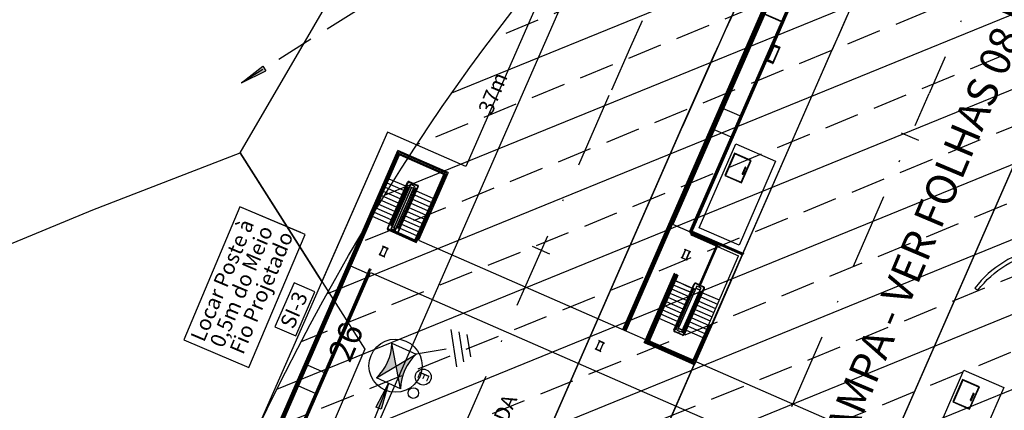
# Model space of a CAD drawing. Extents: x -454 to 1687, y -332 to 2344.
# Drawn here: x 335 to 400, y 598 to 624 of the extents above; entities that cross this region are included whole.
import ezdxf
from ezdxf.enums import TextEntityAlignment as Align

# ---------------------------------------------------------------- set-up
doc = ezdxf.new("R2010")
doc.units = 0
for name, pattern in [('CONTINUO', [0]), ('DASHDOT2', [0.5, 0.25, -0.125, 0, -0.125]), ('DASHED', [0.75, 0.5, -0.25])]:
    doc.linetypes.add(name, pattern=pattern)
for name, color, linetype in [('005', 51, 'Continuous'), ('01', 7, 'Continuous'), ('A-02', 8, 'Continuous'), ('A-TENSÃO', 90, 'DASHED'), ('ATERRAMENTO', 12, 'Continuous'), ('B-TENSÃO', 1, 'Continuous'), ('DISTÂNCIA', 7, 'Continuous'), ('ELÉTRICO POST ENTRADA', 1, 'Continuous'), ('ESTRUTURA', 7, 'Continuous'), ('LM1', 12, 'Continuous'), ('NºPOSTE', 240, 'Continuous'), ('PB300105', 12, 'Continuous'), ('PG_EST', 7, 'DASHDOT2'), ('SETINHA', 7, 'Continuous')]:
    doc.layers.add(name, color=color, linetype=linetype)
doc.styles.add('ARIAL', font='ARIAL.TTF')
doc.styles.add('NPOSTE', font='ARIALBD.TTF')

# ---------------------------------------------------------------- blocks, each defined once
blk = doc.blocks.new('est olimpica')
at = {"layer": '005', "color": 8}
for p, q in [((-88.343, 31.748), (-54.046, 31.439)), ((-88.268, 31.672), (-59.203, 31.41)), ((-88.194, 31.596), (-59.203, 31.335)), ((-88.187, 31.589), (-59.203, 31.328)), ((-88.157, 31.559), (-59.204, 31.298)), ((-88.078, 31.519), (-59.204, 31.258)), ((-70.865, 31.364), (-70.876, 30.167)), ((-69.365, 31.35), (-69.376, 30.153)), ((-62.276, 30.089), (-62.266, 31.286)), ((-59.204, 31.298), (-54.235, 31.253)), ((-59.204, 31.258), (-54.315, 31.214)), ((-59.203, 31.41), (-54.122, 31.364)), ((-59.203, 31.335), (-54.198, 31.29)), ((-59.203, 31.328), (-54.205, 31.282)), ((-58.712, 30.057), (-58.701, 31.254)), ((-58.712, 30.057), (-58.701, 31.254)), ((-58.412, 30.055), (-58.401, 31.251)), ((-58.412, 30.055), (-58.401, 31.251)), ((-58.112, 30.052), (-58.101, 31.248)), ((-58.112, 30.052), (-58.101, 31.248)), ((-57.812, 30.049), (-57.801, 31.246)), ((-57.812, 30.049), (-57.801, 31.246)), ((-57.512, 30.046), (-57.501, 31.243)), ((-57.512, 30.046), (-57.501, 31.243)), ((-57.212, 30.044), (-57.201, 31.24)), ((-57.212, 30.044), (-57.201, 31.24)), ((-56.912, 30.041), (-56.901, 31.238)), ((-56.912, 30.041), (-56.901, 31.238)), ((-56.612, 30.038), (-56.601, 31.235)), ((-56.612, 30.038), (-56.601, 31.235)), ((-56.312, 30.036), (-56.301, 31.232)), ((-56.012, 30.033), (-56.001, 31.23)), ((-56.012, 30.033), (-56.001, 31.23)), ((-56.012, 30.033), (-56.001, 31.23)), ((-56.012, 30.033), (-56.001, 31.23)), ((-54.303, 28.082), (-54.275, 31.174)), ((-54.265, 28.003), (-54.235, 31.253)), ((-54.235, 27.973), (-54.205, 31.283)), ((-54.198, 31.29), (-54.228, 27.965)), ((-54.153, 27.889), (-54.122, 31.364)), ((-54.079, 27.812), (-54.046, 31.439)), ((-62.012, 30.046), (-86.79, 30.27)), ((-86.761, 30.233), (-62.012, 30.01)), ((-62.012, 30.016), (-86.76, 30.239)), ((-86.747, 30.308), (-61.942, 30.085)), ((-86.527, 30.156), (-62.129, 29.936)), ((-62.129, 29.936), (-62.664, -29.436)), ((-61.942, 30.046), (-61.942, 30.085)), ((-59.113, 29.927), (-59.13, 27.997)), ((-59.095, 27.996), (-59.077, 29.97)), ((-59.06, 27.996), (-59.042, 29.969)), ((-59.03, 30.016), (-55.715, 29.986)), ((-59.029, 30.058), (-55.715, 30.029)), ((-58.742, 29.982), (-58.743, 29.906)), ((-56.013, 29.881), (-58.743, 29.906)), ((-56.012, 29.958), (-58.742, 29.982)), ((-58.713, 29.906), (-58.714, 29.818)), ((-58.712, 29.982), (-58.712, 30.015)), ((-58.412, 29.979), (-58.412, 30.012)), ((-58.112, 29.977), (-58.112, 30.009)), ((-57.812, 29.974), (-57.812, 30.007)), ((-57.512, 29.971), (-57.512, 30.004)), ((-57.212, 29.969), (-57.212, 30.001)), ((-56.912, 29.966), (-56.912, 29.999)), ((-56.014, 29.793), (-56.012, 29.99)), ((-55.676, 29.947), (-55.681, 29.334)), ((-55.633, 29.947), (-55.639, 29.334)), ((-59.019, 28.016), (-59.004, 29.728)), ((-59.008, 29.282), (-56.835, 29.262)), ((-59.007, 29.324), (-56.835, 29.304)), ((-58.959, 29.532), (-58.957, 29.809)), ((-58.954, 29.532), (-58.952, 29.809)), ((-55.936, 29.646), (-58.8, 29.672)), ((-58.8, 29.666), (-55.936, 29.64)), ((-58.748, 29.354), (-58.747, 29.431)), ((-56.835, 29.337), (-58.748, 29.354)), ((-56.834, 29.414), (-58.747, 29.431)), ((-58.729, 28.082), (-58.719, 29.279)), ((-58.729, 28.082), (-58.719, 29.279)), ((-58.429, 28.08), (-58.419, 29.276)), ((-58.429, 28.08), (-58.419, 29.276)), ((-58.418, 29.319), (-58.418, 29.351)), ((-58.129, 28.077), (-58.119, 29.274)), ((-58.129, 28.077), (-58.119, 29.274)), ((-58.118, 29.316), (-58.118, 29.349)), ((-57.829, 28.074), (-57.819, 29.271)), ((-57.829, 28.074), (-57.819, 29.271)), ((-57.818, 29.313), (-57.818, 29.346)), ((-57.529, 28.071), (-57.519, 29.268)), ((-57.529, 28.071), (-57.519, 29.268)), ((-57.518, 29.311), (-57.518, 29.343)), ((-57.229, 28.069), (-57.219, 29.265)), ((-57.229, 28.069), (-57.219, 29.265)), ((-57.218, 29.308), (-57.218, 29.34)), ((-56.929, 28.066), (-56.919, 29.263)), ((-56.929, 28.066), (-56.919, 29.263)), ((-56.918, 29.305), (-56.918, 29.338)), ((-55.858, 29.328), (-56.835, 29.337)), ((-56.835, 29.304), (-55.722, 29.294)), ((-56.835, 29.262), (-55.722, 29.252)), ((-55.857, 29.405), (-56.834, 29.414)), ((-56.63, 28.063), (-56.619, 29.26)), ((-56.63, 28.063), (-56.619, 29.26)), ((-56.618, 29.302), (-56.618, 29.335)), ((-56.33, 28.061), (-56.319, 29.257)), ((-56.33, 28.061), (-56.319, 29.257)), ((-56.318, 29.3), (-56.318, 29.332)), ((-56.03, 28.058), (-56.019, 29.255)), ((-56.03, 28.058), (-56.019, 29.255)), ((-56.03, 28.058), (-56.019, 29.255)), ((-56.03, 28.058), (-56.019, 29.255)), ((-56.018, 29.297), (-56.018, 29.33)), ((-56.017, 29.406), (-56.017, 29.494)), ((-55.857, 29.405), (-55.858, 29.328)), ((-55.783, 29.503), (-55.781, 29.78)), ((-55.778, 29.503), (-55.776, 29.78)), ((-59.061, 27.934), (-56.847, 27.914)), ((-56.846, 28.026), (-59.019, 28.046)), ((-59.019, 28.016), (-56.847, 27.996)), ((-56.846, 28.065), (-59.018, 28.085)), ((-58.73, 28.013), (-58.73, 28.006)), ((-58.73, 28.006), (-56.847, 27.989)), ((-58.43, 28.003), (-58.43, 28.01)), ((-58.13, 28), (-58.13, 28.008)), ((-57.83, 27.998), (-57.83, 28.005)), ((-57.53, 27.995), (-57.53, 28.002)), ((-57.23, 27.992), (-57.23, 28)), ((-56.93, 27.989), (-56.93, 27.997)), ((-56.847, 27.996), (-54.235, 27.973)), ((-56.847, 27.989), (-54.228, 27.965)), ((-56.847, 27.914), (-54.153, 27.889)), ((-54.343, 28.043), (-56.846, 28.065)), ((-54.265, 28.003), (-56.846, 28.026)), ((-56.03, 27.981), (-56.03, 27.989)), ((-58.945, 27.856), (-59.444, -27.413)), ((-54.079, 27.812), (-58.945, 27.856)), ((-59.08, 12.975), (-59.078, 13.192)), ((-26.464, 12.681), (-59.08, 12.975)), ((-59.08, 12.975), (-51.813, 12.909)), ((-26.357, 12.787), (-59.079, 13.082)), ((-26.421, 12.724), (-59.079, 13.018)), ((-26.434, 12.711), (-59.079, 13.005)), ((-59.078, 13.192), (-26.246, 12.896)), ((-26.246, 12.896), (-59.078, 13.192)), ((-59.078, 13.142), (-26.246, 12.846)), ((-51.482, 13.013), (-51.483, 12.943)), ((-51.412, 13.013), (-51.482, 13.013)), ((-51.415, 13.01), (-51.48, 13.011)), ((-51.48, 13.011), (-51.48, 12.946)), ((-51.416, 12.945), (-51.415, 13.01)), ((-51.413, 12.943), (-51.412, 13.013)), ((-44.626, 11.457), (-44.612, 13.061)), ((-43.126, 11.444), (-43.112, 13.048)), ((-36.326, 11.382), (-36.312, 12.986)), ((-51.483, 12.943), (-51.413, 12.943)), ((-51.48, 12.946), (-51.416, 12.945)), ((-51.425, 11.656), (-51.414, 12.856)), ((-51.417, 12.456), (-51.421, 12.056)), ((-51.417, 12.456), (-51.421, 12.056)), ((-51.417, 12.456), (-51.421, 12.056)), ((-51.417, 12.456), (-51.421, 12.056)), ((-26.515, 12.631), (-51.414, 12.856)), ((-45.313, 12.881), (-45.312, 12.963)), ((-36.314, 12.73), (-36.325, 11.534)), ((-51.421, 12.056), (-51.425, 11.656)), ((-51.421, 12.056), (-51.425, 11.656)), ((-51.421, 12.056), (-51.425, 11.656)), ((-51.421, 12.056), (-51.425, 11.656)), ((-59.355, 7.923), (-59.322, 11.556)), ((-59.322, 11.556), (-59.325, 11.234)), ((-54.366, 11.512), (-59.322, 11.556)), ((-59.322, 11.556), (-59.272, 11.556)), ((-59.322, 11.491), (-59.272, 11.49)), ((-59.297, 7.922), (-59.272, 11.556)), ((-54.366, 11.512), (-59.272, 11.556)), ((-59.272, 11.506), (-54.366, 11.462)), ((-59.244, 7.982), (-59.213, 11.445)), ((-54.367, 11.402), (-59.213, 11.445)), ((-59.18, 8.045), (-59.15, 11.381)), ((-59.137, 11.368), (-59.166, 8.058)), ((-54.368, 11.338), (-59.15, 11.381)), ((-54.368, 11.325), (-59.137, 11.368)), ((-59.107, 11.338), (-59.136, 8.088)), ((-54.368, 11.295), (-59.107, 11.338)), ((-59.069, 11.222), (-59.096, 8.202)), ((-54.368, 11.245), (-59.003, 11.287)), ((-57.479, 10.073), (-57.468, 11.273)), ((-57.179, 10.07), (-57.168, 11.27)), ((-56.879, 10.067), (-56.868, 11.267)), ((-56.879, 10.067), (-56.868, 11.267)), ((-56.579, 10.065), (-56.568, 11.265)), ((-56.579, 10.065), (-56.568, 11.265)), ((-56.279, 10.062), (-56.268, 11.262)), ((-56.279, 10.062), (-56.268, 11.262)), ((-55.979, 10.059), (-55.968, 11.259)), ((-55.979, 10.059), (-55.968, 11.259)), ((-55.679, 10.057), (-55.668, 11.257)), ((-55.679, 10.057), (-55.668, 11.257)), ((-55.379, 10.054), (-55.368, 11.254)), ((-55.379, 10.054), (-55.368, 11.254)), ((-55.079, 10.065), (-55.068, 11.251)), ((-55.079, 10.051), (-55.068, 11.251)), ((-54.779, 10.063), (-54.768, 11.248)), ((-54.779, 10.048), (-54.768, 11.248)), ((-54.768, 11.248), (-54.772, 10.848)), ((-54.768, 11.248), (-54.772, 10.848)), ((-54.768, 11.248), (-54.772, 10.848)), ((-54.768, 11.248), (-54.772, 10.848)), ((-54.768, 11.248), (-54.772, 10.848)), ((-54.768, 11.248), (-54.772, 10.848)), ((-54.768, 11.248), (-54.772, 10.848)), ((-54.768, 11.248), (-54.772, 10.848)), ((-54.368, 11.245), (-54.768, 11.248)), ((-54.368, 11.245), (-54.768, 11.248)), ((-54.368, 11.245), (-54.768, 11.248)), ((-54.368, 11.245), (-54.768, 11.248)), ((-54.437, 11.395), (-54.437, 11.346)), ((-54.367, 11.395), (-54.437, 11.395)), ((-54.437, 11.395), (-54.437, 11.345)), ((-54.367, 11.395), (-54.437, 11.395)), ((-54.437, 11.346), (-54.367, 11.345)), ((-54.437, 11.345), (-54.367, 11.345)), ((-54.434, 11.393), (-54.435, 11.348)), ((-54.434, 11.393), (-54.435, 11.348)), ((-54.435, 11.348), (-54.37, 11.348)), ((-54.435, 11.348), (-54.37, 11.347)), ((-54.37, 11.392), (-54.434, 11.393)), ((-54.37, 11.392), (-54.434, 11.393)), ((-54.37, 11.348), (-54.37, 11.392)), ((-54.37, 11.347), (-54.37, 11.392)), ((-54.368, 11.338), (-54.367, 11.402)), ((-54.368, 11.295), (-54.368, 11.325)), ((-54.367, 11.345), (-54.367, 11.395)), ((-54.367, 11.345), (-54.367, 11.395)), ((-54.366, 11.462), (-54.366, 11.512)), ((-53.215, 11.097), (-53.211, 11.497)), ((-53.199, 11.097), (-53.215, 11.097)), ((-53.211, 11.497), (-53.195, 11.497)), ((-53.198, 11.147), (-53.199, 11.097)), ((-53.199, 11.097), (-53.199, 11.097)), ((-53.196, 11.437), (-53.198, 11.156)), ((-53.198, 11.156), (-52.63, 11.151)), ((-52.63, 11.142), (-53.198, 11.147)), ((-52.628, 11.432), (-53.196, 11.437)), ((-53.195, 11.497), (-53.195, 11.447)), ((-53.195, 11.447), (-52.628, 11.442)), ((-52.631, 11.092), (-52.63, 11.142)), ((-52.615, 11.092), (-52.631, 11.092)), ((-52.63, 11.151), (-52.628, 11.432)), ((-52.628, 11.442), (-52.627, 11.492)), ((-52.627, 11.492), (-52.611, 11.492)), ((-52.611, 11.492), (-52.615, 11.092)), ((-51.59, 11.443), (-51.62, 8.068)), ((-51.539, 11.507), (-51.556, 9.609)), ((-51.496, 11.507), (-51.539, 11.507)), ((-51.509, 11.507), (-51.526, 9.609)), ((-51.496, 11.519), (-51.512, 9.679)), ((-51.499, 11.164), (-51.512, 9.679)), ((-51.495, 11.577), (-51.496, 11.507)), ((-51.496, 11.507), (-51.426, 11.506)), ((-51.425, 11.576), (-51.495, 11.577)), ((-51.428, 11.573), (-51.493, 11.574)), ((-51.493, 11.574), (-51.493, 11.509)), ((-51.493, 11.509), (-51.429, 11.509)), ((-51.477, 9.679), (-51.461, 11.506)), ((-51.426, 11.518), (-51.443, 9.608)), ((-51.442, 9.678), (-51.426, 11.518)), ((-51.429, 11.509), (-51.428, 11.573)), ((-51.426, 11.506), (-51.425, 11.576)), ((-28.053, 11.308), (-51.426, 11.518)), ((-39.094, 11.407), (-51.426, 11.518)), ((-28.052, 11.384), (-51.425, 11.595)), ((-51.425, 11.556), (-51.425, 11.595)), ((-51.406, 7.804), (-51.372, 11.518)), ((-51.395, 11.656), (-28.025, 11.445)), ((-51.395, 11.621), (-28.026, 11.41)), ((-51.322, 11.517), (-51.356, 7.804)), ((-39.098, 10.97), (-39.094, 11.407)), ((-39.094, 11.37), (-39.095, 11.354)), ((-39.095, 11.354), (-39.009, 11.353)), ((-38.914, 11.368), (-39.094, 11.37)), ((-39.009, 11.353), (-39.013, 10.985)), ((-39.003, 10.985), (-39, 11.353)), ((-39, 11.353), (-38.915, 11.352)), ((-38.915, 11.352), (-38.914, 11.368)), ((-38.095, 11.345), (-38.915, 11.352)), ((-38.094, 11.361), (-38.914, 11.368)), ((-38.094, 11.361), (-38.095, 11.345)), ((-38.095, 11.345), (-38.009, 11.344)), ((-37.914, 11.359), (-38.094, 11.361)), ((-38.009, 11.344), (-38.013, 10.976)), ((-38.003, 10.976), (-38, 11.344)), ((-38, 11.344), (-37.915, 11.343)), ((-37.914, 11.397), (-37.918, 10.959)), ((-37.915, 11.343), (-37.914, 11.359)), ((-32.852, 11.351), (-37.914, 11.397)), ((-59.143, 10.688), (-59.219, 10.689)), ((-57.475, 10.473), (-57.479, 10.073)), ((-57.475, 10.473), (-57.479, 10.073)), ((-54.776, 10.448), (-54.779, 10.048)), ((-54.776, 10.448), (-54.779, 10.048)), ((-54.776, 10.448), (-54.779, 10.048)), ((-54.776, 10.448), (-54.779, 10.048)), ((-54.776, 10.448), (-54.779, 10.048)), ((-54.776, 10.448), (-54.779, 10.048)), ((-54.776, 10.448), (-54.779, 10.048)), ((-54.776, 10.448), (-54.779, 10.048)), ((-54.772, 10.848), (-54.776, 10.448)), ((-54.772, 10.848), (-54.776, 10.448)), ((-54.772, 10.848), (-54.776, 10.448)), ((-54.772, 10.848), (-54.776, 10.448)), ((-54.772, 10.848), (-54.776, 10.448)), ((-54.772, 10.848), (-54.776, 10.448)), ((-54.772, 10.848), (-54.776, 10.448)), ((-54.772, 10.848), (-54.776, 10.448)), ((-39.013, 10.985), (-39.098, 10.986)), ((-39.098, 10.986), (-39.098, 10.97)), ((-37.918, 10.959), (-39.098, 10.97)), ((-39.098, 10.97), (-38.918, 10.968)), ((-38.918, 10.984), (-39.003, 10.985)), ((-38.098, 10.977), (-38.918, 10.984)), ((-38.918, 10.968), (-38.918, 10.984)), ((-38.098, 10.961), (-38.918, 10.968)), ((-38.013, 10.976), (-38.098, 10.977)), ((-38.098, 10.977), (-38.098, 10.961)), ((-38.098, 10.961), (-37.918, 10.959)), ((-37.918, 10.975), (-38.003, 10.976)), ((-37.918, 10.959), (-37.918, 10.975)), ((-57.885, 9.426), (-57.88, 9.976)), ((-57.85, 9.426), (-57.845, 9.976)), ((-57.779, 10.076), (-54.479, 10.046)), ((-57.779, 10.041), (-54.479, 10.011)), ((-57.722, 9.561), (-57.719, 9.838)), ((-57.413, 9.847), (-57.719, 9.849)), ((-57.719, 9.849), (-57.719, 9.838)), ((-57.719, 9.838), (-57.588, 9.837)), ((-57.718, 10.014), (-54.75, 9.987)), ((-57.718, 9.937), (-57.718, 10.014)), ((-57.718, 9.937), (-54.75, 9.911)), ((-57.717, 9.561), (-57.714, 9.838)), ((-57.572, 9.821), (-57.574, 9.576)), ((-57.563, 9.576), (-57.561, 9.821)), ((-57.545, 9.837), (-57.413, 9.836)), ((-57.481, 9.847), (-57.48, 9.935)), ((-57.48, 10.012), (-57.479, 10.038)), ((-57.413, 9.847), (-57.413, 9.836)), ((-54.844, 9.824), (-57.413, 9.847)), ((-57.413, 9.836), (-57.413, 9.847)), ((-57.413, 9.836), (-54.844, 9.813)), ((-57.18, 10.009), (-57.179, 10.035)), ((-56.88, 10.007), (-56.879, 10.032)), ((-56.58, 10.004), (-56.579, 10.03)), ((-56.28, 10.001), (-56.279, 10.027)), ((-55.98, 9.998), (-55.979, 10.024)), ((-55.68, 9.996), (-55.679, 10.022)), ((-55.38, 9.993), (-55.379, 10.019)), ((-55.08, 9.99), (-55.079, 10.016)), ((-54.844, 9.813), (-54.844, 9.824)), ((-54.538, 9.821), (-54.844, 9.824)), ((-54.844, 9.824), (-54.844, 9.813)), ((-54.844, 9.813), (-54.713, 9.811)), ((-54.78, 9.911), (-54.781, 9.823)), ((-54.78, 9.988), (-54.779, 10.013)), ((-54.75, 9.987), (-54.75, 9.911)), ((-54.697, 9.795), (-54.699, 9.55)), ((-54.688, 9.55), (-54.686, 9.795)), ((-54.67, 9.811), (-54.538, 9.81)), ((-54.546, 9.533), (-54.543, 9.81)), ((-54.541, 9.533), (-54.538, 9.81)), ((-54.538, 9.81), (-54.538, 9.821)), ((-54.415, 9.945), (-54.417, 9.705)), ((-54.38, 9.945), (-54.382, 9.705)), ((-46.545, 9.96), (-46.117, 9.956)), ((-46.117, 9.916), (-46.545, 9.919)), ((-57.847, 9.701), (-57.716, 9.7)), ((-57.786, 9.326), (-56.669, 9.315)), ((-57.785, 9.361), (-56.669, 9.35)), ((-57.723, 9.462), (-56.668, 9.453)), ((-57.723, 9.462), (-57.723, 9.386)), ((-57.723, 9.386), (-56.669, 9.376)), ((-57.59, 9.56), (-57.722, 9.561)), ((-57.722, 9.561), (-57.722, 9.55)), ((-57.722, 9.55), (-57.416, 9.548)), ((-57.416, 9.559), (-57.547, 9.56)), ((-57.486, 9.323), (-57.497, 8.123)), ((-57.484, 9.548), (-57.485, 9.46)), ((-57.485, 9.384), (-57.485, 9.358)), ((-57.485, 9.384), (-57.485, 9.358)), ((-56.667, 9.552), (-57.416, 9.559)), ((-57.416, 9.559), (-57.416, 9.548)), ((-57.416, 9.548), (-57.416, 9.559)), ((-57.416, 9.548), (-56.667, 9.541)), ((-57.186, 9.32), (-57.197, 8.12)), ((-57.185, 9.381), (-57.186, 9.355)), ((-56.886, 9.317), (-56.897, 8.117)), ((-56.886, 9.317), (-56.897, 8.117)), ((-56.885, 9.378), (-56.886, 9.352)), ((-56.669, 9.376), (-54.755, 9.359)), ((-56.669, 9.35), (-54.486, 9.331)), ((-56.669, 9.315), (-54.486, 9.296)), ((-56.668, 9.453), (-54.755, 9.436)), ((-54.847, 9.536), (-56.667, 9.552)), ((-54.541, 9.522), (-56.667, 9.541)), ((-56.667, 9.541), (-54.847, 9.525)), ((-56.586, 9.315), (-56.599, 7.898)), ((-56.585, 9.376), (-56.586, 9.35)), ((-56.286, 9.312), (-56.297, 8.112)), ((-56.286, 9.312), (-56.297, 8.112)), ((-56.285, 9.373), (-56.286, 9.347)), ((-55.986, 9.309), (-55.997, 8.109)), ((-55.986, 9.309), (-55.997, 8.109)), ((-55.985, 9.37), (-55.986, 9.344)), ((-55.686, 9.307), (-55.697, 8.107)), ((-55.686, 9.307), (-55.697, 8.107)), ((-55.685, 9.368), (-55.686, 9.342)), ((-55.386, 9.304), (-55.397, 8.104)), ((-55.386, 9.304), (-55.397, 8.104)), ((-55.385, 9.365), (-55.386, 9.339)), ((-55.086, 9.287), (-55.097, 8.099)), ((-55.085, 9.362), (-55.086, 9.336)), ((-54.847, 9.525), (-54.847, 9.536)), ((-54.715, 9.534), (-54.847, 9.536)), ((-54.847, 9.536), (-54.847, 9.525)), ((-54.847, 9.525), (-54.541, 9.522)), ((-54.786, 9.299), (-54.797, 8.099)), ((-54.785, 9.359), (-54.786, 9.334)), ((-54.785, 9.436), (-54.784, 9.524)), ((-54.755, 9.359), (-54.755, 9.436)), ((-54.541, 9.533), (-54.672, 9.534)), ((-54.54, 9.636), (-54.541, 9.522)), ((-54.541, 9.522), (-54.541, 9.533)), ((-51.443, 9.608), (-54.54, 9.636)), ((-54.453, 9.636), (-54.452, 9.706)), ((-54.383, 9.635), (-54.453, 9.636)), ((-54.452, 9.706), (-54.382, 9.705)), ((-54.45, 9.638), (-54.45, 9.703)), ((-54.45, 9.703), (-54.385, 9.702)), ((-54.385, 9.638), (-54.45, 9.638)), ((-54.418, 9.635), (-54.42, 9.395)), ((-54.385, 9.702), (-54.385, 9.638)), ((-54.383, 9.635), (-54.385, 9.395)), ((-54.382, 9.705), (-54.383, 9.635)), ((-51.513, 9.609), (-54.383, 9.635)), ((-54.382, 9.705), (-51.512, 9.679)), ((-51.512, 9.679), (-54.382, 9.705)), ((-51.512, 9.679), (-51.513, 9.609)), ((-51.513, 9.619), (-51.513, 9.609)), ((-51.513, 9.609), (-51.443, 9.608)), ((-51.442, 9.678), (-51.512, 9.679)), ((-51.445, 9.676), (-51.51, 9.676)), ((-51.51, 9.676), (-51.51, 9.612)), ((-51.51, 9.612), (-51.446, 9.611)), ((-51.443, 9.618), (-51.459, 7.852)), ((-51.446, 9.611), (-51.445, 9.676)), ((-51.443, 9.608), (-51.442, 9.678)), ((-59.159, 8.913), (-59.235, 8.914)), ((-59.355, 7.923), (-56.599, 7.898)), ((-56.598, 7.958), (-59.244, 7.982)), ((-56.598, 8.022), (-59.18, 8.045)), ((-56.597, 8.035), (-59.166, 8.058)), ((-56.597, 8.065), (-59.136, 8.088)), ((-56.597, 8.115), (-59.032, 8.137)), ((-58.943, 8.056), (-58.944, 7.919)), ((-57.743, 8.045), (-57.744, 7.908)), ((-56.599, 7.898), (-51.459, 7.852)), ((-56.597, 8.113), (-51.62, 8.068)), ((-54.357, -9.704, 0), (-53.929, -9.707, 0)), ((-53.929, -9.748, 0), (-54.358, -9.745, 0))]:
    blk.add_line(p, q, dxfattribs=at)
at = {"layer": '005', "color": 8, "const_width": 0.006}
for points in [[(-71.572, 31.439), (-71.571, 31.522)], [(-71.272, 31.436), (-71.271, 31.519)], [(-69.365, 31.419), (-69.364, 31.502)], [(-68.665, 31.413), (-68.664, 31.495)], [(-68.365, 31.41), (-68.364, 31.493)], [(-67.165, 31.399), (-67.164, 31.482)], [(-65.865, 31.388), (-65.864, 31.47)], [(-64.665, 31.377), (-64.664, 31.459)], [(-64.665, 31.377), (-64.664, 31.459)], [(-64.365, 31.374), (-64.364, 31.457)], [(-64.365, 31.374), (-64.364, 31.457)], [(-63.165, 31.363), (-63.164, 31.446)], [(-63.165, 31.363), (-63.164, 31.446)], [(-62.015, 31.353), (-62.014, 31.435)], [(-62.015, 31.353), (-62.014, 31.435)], [(-61.715, 31.35), (-61.714, 31.433)], [(-61.715, 31.35), (-61.714, 31.433)], [(-59.315, 31.329), (-59.314, 31.411)], [(-59.315, 31.329), (-59.314, 31.411)], [(-59.015, 31.326), (-59.014, 31.408)], [(-57.649, 31.314), (-57.648, 31.396)], [(-55.628, 31.295), (-55.628, 31.378)], [(-54.428, 31.285), (-54.428, 31.367)], [(-71.584, 30.104), (-71.585, 30.027)], [(-71.284, 30.101), (-71.285, 30.025)], [(-69.377, 30.084), (-69.378, 30.007)], [(-68.677, 30.078), (-68.678, 30.001)], [(-68.377, 30.075), (-68.378, 29.998)], [(-67.177, 30.064), (-67.178, 29.988)], [(-65.877, 30.053), (-65.878, 29.976)], [(-64.677, 30.042), (-64.678, 29.965)], [(-64.677, 30.042), (-64.678, 29.965)], [(-64.377, 30.039), (-64.378, 29.962)], [(-64.377, 30.039), (-64.378, 29.962)], [(-63.177, 30.028), (-63.178, 29.952)], [(-63.177, 30.028), (-63.178, 29.952)], [(-57.661, 30.005), (-57.661, 29.902)], [(-54.213, 30.428), (-54.136, 30.427)], [(-55.679, 29.641), (-55.782, 29.642)], [(-54.227, 28.828), (-54.15, 28.827)], [(-55.658, 27.985), (-55.659, 27.909)], [(-54.458, 27.975), (-54.459, 27.898)]]:
    blk.add_lwpolyline(points, dxfattribs=at)
at = {"layer": '005', "color": 8}
for points in [[(-62.012, 29.996), (-62.012, 30.046), (-61.942, 30.046), (-61.942, 29.996)], [(-62.012, 29.996), (-62.012, 30.046), (-61.942, 30.046), (-61.942, 29.996)], [(-62.012, 29.996), (-62.012, 30.046), (-61.942, 30.046), (-61.942, 29.996)], [(-62.01, 29.999), (-62.009, 30.043), (-61.945, 30.043), (-61.945, 29.998)], [(-62.01, 29.999), (-62.009, 30.043), (-61.945, 30.043), (-61.945, 29.998)], [(-62.01, 29.999), (-62.009, 30.043), (-61.945, 30.043), (-61.945, 29.998)], [(-60.248, 29.482), (-60.232, 29.482), (-60.228, 29.882), (-60.244, 29.882), (-60.245, 29.832), (-60.813, 29.837), (-60.812, 29.887), (-60.828, 29.887), (-60.832, 29.487), (-60.816, 29.487), (-60.815, 29.537), (-60.247, 29.532), (-60.248, 29.482)], [(-60.247, 29.541), (-60.815, 29.546), (-60.813, 29.827), (-60.245, 29.822)], [(-59.043, 29.926), (-59.042, 29.976), (-59.112, 29.977), (-59.113, 29.927)], [(-59.043, 29.926), (-59.042, 29.976), (-59.112, 29.977), (-59.113, 29.927)], [(-59.043, 29.926), (-59.042, 29.976), (-59.112, 29.977), (-59.113, 29.927)], [(-59.045, 29.929), (-59.045, 29.974), (-59.11, 29.974), (-59.11, 29.929)], [(-59.045, 29.929), (-59.045, 29.974), (-59.11, 29.974), (-59.11, 29.929)], [(-59.045, 29.929), (-59.045, 29.974), (-59.11, 29.974), (-59.11, 29.929)], [(-56.082, 29.794), (-56.082, 29.783), (-58.651, 29.806), (-58.651, 29.817)], [(-59.061, 27.946), (-59.06, 27.996), (-59.13, 27.997), (-59.131, 27.947)], [(-59.061, 27.946), (-59.06, 27.996), (-59.13, 27.997), (-59.131, 27.947)], [(-59.063, 27.949), (-59.063, 27.994), (-59.128, 27.994), (-59.128, 27.949)], [(-59.063, 27.949), (-59.063, 27.993), (-59.128, 27.994), (-59.128, 27.949)], [(-60.372, 13.952), (-60.368, 14.352), (-60.384, 14.352), (-60.385, 14.302), (-60.953, 14.307), (-60.952, 14.357), (-60.968, 14.358), (-60.972, 13.958), (-60.956, 13.957), (-60.955, 14.007), (-60.387, 14.002), (-60.388, 13.952), (-60.372, 13.952)], [(-60.385, 14.293), (-60.387, 14.012), (-60.955, 14.017), (-60.953, 14.298)], [(-44.921, 11.13), (-44.942, 8.27), (-50.967, 8.315), (-50.946, 11.174)], [(-45.523, 10.965), (-47.123, 10.977), (-47.132, 9.777), (-45.532, 9.765)], [(-45.553, 10.935), (-47.093, 10.947), (-47.102, 9.807), (-45.562, 9.795)]]:
    blk.add_lwpolyline(points, close=True, dxfattribs=at)
at = {"layer": '005', "color": 8, "const_width": 0.01}
for points in [[(-59.084, 29.846, 1), (-59.074, 29.846, 1)], [(-59.083, 29.945, 1), (-59.073, 29.945, 1)], [(-59.083, 29.896, 1), (-59.073, 29.896, 1)], [(-59.089, 29.246, 1), (-59.079, 29.246, 1)], [(-59.089, 29.196, 1), (-59.079, 29.196, 1)], [(-59.088, 29.396, 1), (-59.078, 29.396, 1)], [(-59.088, 29.346, 1), (-59.078, 29.346, 1)], [(-59.088, 29.296, 1), (-59.078, 29.296, 1)], [(-59.087, 29.496, 1), (-59.077, 29.496, 1)], [(-59.087, 29.446, 1), (-59.077, 29.446, 1)], [(-59.086, 29.596, 1), (-59.076, 29.596, 1)], [(-59.086, 29.546, 1), (-59.076, 29.546, 1)], [(-59.085, 29.696, 1), (-59.075, 29.696, 1)], [(-59.085, 29.646, 1), (-59.075, 29.646, 1)], [(-59.084, 29.796, 1), (-59.074, 29.796, 1)], [(-59.084, 29.746, 1), (-59.074, 29.746, 1)], [(-59.095, 28.596, -1), (-59.085, 28.596, -1)], [(-59.095, 28.546, 1), (-59.085, 28.546, 1)], [(-59.094, 28.696, -1), (-59.084, 28.696, -1)], [(-59.094, 28.646, -1), (-59.084, 28.646, -1)], [(-59.093, 28.846, 1), (-59.083, 28.846, 1)], [(-59.093, 28.796, 1), (-59.083, 28.796, 1)], [(-59.093, 28.746, 1), (-59.083, 28.746, 1)], [(-59.092, 28.946, -1), (-59.082, 28.946, -1)], [(-59.092, 28.896, 1), (-59.082, 28.896, 1)], [(-59.091, 29.046, 1), (-59.081, 29.046, 1)], [(-59.091, 28.996, 1), (-59.081, 28.996, 1)], [(-59.09, 29.146, 1), (-59.08, 29.146, 1)], [(-59.09, 29.096, 1), (-59.08, 29.096, 1)], [(-59.1, 28.046, -1), (-59.09, 28.046, -1)], [(-59.099, 28.146, -1), (-59.089, 28.146, -1)], [(-59.099, 28.096, -1), (-59.089, 28.096, -1)], [(-59.098, 28.296, -1), (-59.088, 28.296, -1)], [(-59.098, 28.246, -1), (-59.088, 28.246, -1)], [(-59.098, 28.196, -1), (-59.088, 28.196, -1)], [(-59.097, 28.396, 1), (-59.087, 28.396, 1)], [(-59.097, 28.346, -1), (-59.087, 28.346, -1)], [(-59.096, 28.496, 1), (-59.086, 28.496, 1)], [(-59.096, 28.446, 1), (-59.086, 28.446, 1)]]:
    blk.add_lwpolyline(points, format="xyb", close=True, dxfattribs=at)
at = {"layer": '005', "color": 8}
for points in [[(-58.653, 29.518), (-58.959, 29.521), (-58.959, 29.532), (-58.828, 29.531, 0.414214), (-58.812, 29.546), (-58.81, 29.791, 0.414214), (-58.825, 29.808), (-58.957, 29.809), (-58.957, 29.82), (-58.651, 29.817), (-58.651, 29.806), (-58.782, 29.807, 0.414214), (-58.799, 29.791), (-58.801, 29.546, 0.414214), (-58.785, 29.53), (-58.653, 29.529)], [(-55.779, 29.492), (-56.085, 29.495), (-56.084, 29.506), (-55.953, 29.505, 0.414214), (-55.937, 29.521), (-55.935, 29.766, 0.414214), (-55.95, 29.782), (-56.082, 29.783), (-56.082, 29.794), (-55.776, 29.791), (-55.776, 29.78), (-55.907, 29.781, 0.414214), (-55.924, 29.765), (-55.926, 29.52, 0.414214), (-55.91, 29.504), (-55.778, 29.503)]]:
    blk.add_lwpolyline(points, format="xyb", close=True, dxfattribs=at)
for points in [[(-56.833, 29.502), (-58.653, 29.518), (-58.653, 29.529), (-56.833, 29.513)], [(-56.833, 29.513), (-56.084, 29.506), (-56.085, 29.495), (-56.833, 29.502)]]:
    blk.add_lwpolyline(points, dxfattribs=at)
blk.add_lwpolyline([(-47.532, -7.321, -0.188926), (-43.597, -10.137), (-43.388, -10, 0.187854), (-47.47, -7.079), (-47.532, -7.321)], format="xyb", dxfattribs=at)
at = {"layer": '005', "color": 8, "elevation": 0}
for points in [[(-52.733, -8.533), (-52.754, -11.393), (-58.779, -11.349), (-58.758, -8.489)], [(-53.336, -8.698), (-54.936, -8.686), (-54.945, -9.886), (-53.345, -9.898)], [(-53.366, -8.728), (-54.906, -8.717), (-54.914, -9.857), (-53.374, -9.868)]]:
    blk.add_lwpolyline(points, close=True, dxfattribs=at)
at = {"layer": '005', "color": 8}
for centre, radius in [((-71.422, 31.483), 0.0381), ((-71.422, 31.483), 0.0351), ((-68.514, 31.456), 0.0381), ((-68.514, 31.456), 0.0351), ((-64.515, 31.42), 0.0381), ((-64.515, 31.42), 0.0381), ((-64.515, 31.42), 0.0351), ((-64.515, 31.42), 0.0351), ((-61.865, 31.397), 0.0374), ((-61.865, 31.397), 0.0349), ((-59.165, 31.372), 0.0374), ((-59.165, 31.372), 0.0349), ((-71.434, 30.058), 0.0381), ((-71.434, 30.058), 0.0351), ((-68.527, 30.032), 0.0381), ((-68.527, 30.032), 0.0351), ((-64.527, 29.995), 0.0381), ((-64.527, 29.995), 0.0381), ((-64.527, 29.995), 0.0351), ((-64.527, 29.995), 0.0351), ((-45.463, 12.927), 0.0381), ((-45.463, 12.927), 0.0351), ((-45.476, 11.502), 0.0381), ((-45.476, 11.502), 0.0351)]:
    blk.add_circle(centre, radius, dxfattribs=at)
for centre, radius, start, end in [((-54.315, 31.174), 0.04, 359.48337, 89.48337), ((-54.315, 31.174), 0.08, 7.843, 81.12373), ((-59.03, 29.976), 0.0824, 89.47706, 179.48337), ((-59.03, 29.976), 0.04, 89.46149, 179.48337), ((-55.716, 29.948), 0.0824, 359.48337, 89.48337), ((-55.716, 29.948), 0.04, 359.48337, 89.48337), ((-55.721, 29.334), 0.04, 269.48337, 359.48337), ((-55.721, 29.334), 0.0824, 269.48337, 359.48337), ((-54.343, 28.083), 0.04, 269.48337, 359.48337), ((-54.343, 28.083), 0.08, 277.843, 351.12373), ((-59.004, 11.222), 0.065, 89.48336, 179.48336), ((-51.49, 11.442), 0.1, 93.35364, 179.48335), ((-51.393, 11.55), 0.105, 90.65296, 165.63331), ((-51.465, 11.056), 0.005, 359.48334, 179.48334), ((-51.465, 11.056), 0.005, 179.48334, 359.48334), ((-51.464, 11.206), 0.005, 359.48336, 179.48336), ((-51.464, 11.206), 0.005, 179.48336, 359.48336), ((-51.464, 11.156), 0.005, 359.48335, 179.48335), ((-51.464, 11.156), 0.005, 179.48335, 359.48335), ((-51.464, 11.106), 0.005, 359.48334, 179.48334), ((-51.464, 11.106), 0.005, 179.48334, 359.48334), ((-51.463, 11.306), 0.005, 359.48334, 179.48334), ((-51.463, 11.306), 0.005, 179.48334, 359.48334), ((-51.463, 11.256), 0.005, 359.48335, 179.48335), ((-51.463, 11.256), 0.005, 179.48335, 359.48335), ((-51.462, 11.406), 0.005, 359.48335, 179.48335), ((-51.462, 11.406), 0.005, 179.48335, 359.48335), ((-51.462, 11.356), 0.005, 359.48334, 179.48334), ((-51.462, 11.356), 0.005, 179.48334, 359.48334), ((-51.461, 11.456), 0.005, 359.48336, 179.48336), ((-51.461, 11.456), 0.005, 179.48336, 359.48336), ((-51.395, 11.556), 0.065, 89.48335, 161.56314), ((-51.471, 10.406), 0.005, 359.48334, 179.48334), ((-51.471, 10.406), 0.005, 179.48334, 359.48334), ((-51.47, 10.506), 0.005, 359.48335, 179.48335), ((-51.47, 10.506), 0.005, 179.48335, 359.48335), ((-51.47, 10.456), 0.005, 359.48335, 179.48335), ((-51.47, 10.456), 0.005, 179.48335, 359.48335), ((-51.469, 10.656), 0.005, 359.48334, 179.48334), ((-51.469, 10.656), 0.005, 179.48334, 359.48334), ((-51.469, 10.606), 0.005, 359.48335, 179.48335), ((-51.469, 10.606), 0.005, 179.48335, 359.48335), ((-51.469, 10.556), 0.005, 359.48334, 179.48334), ((-51.469, 10.556), 0.005, 179.48334, 359.48334), ((-51.468, 10.756), 0.005, 359.48334, 179.48334), ((-51.468, 10.756), 0.005, 179.48334, 359.48334), ((-51.468, 10.706), 0.005, 359.48334, 179.48334), ((-51.468, 10.706), 0.005, 179.48334, 359.48334), ((-51.467, 10.856), 0.005, 359.48334, 179.48334), ((-51.467, 10.856), 0.005, 179.48334, 359.48334), ((-51.467, 10.806), 0.005, 359.48334, 179.48334), ((-51.467, 10.806), 0.005, 179.48334, 359.48334), ((-51.466, 10.956), 0.005, 359.48336, 179.48336), ((-51.466, 10.956), 0.005, 179.48336, 359.48336), ((-51.466, 10.906), 0.005, 359.48335, 179.48335), ((-51.466, 10.906), 0.005, 179.48335, 359.48335), ((-51.465, 11.006), 0.005, 359.48335, 179.48335), ((-51.465, 11.006), 0.005, 179.48335, 359.48335), ((-57.78, 9.976), 0.1, 89.48336, 179.48335), ((-57.78, 9.976), 0.065, 89.48336, 179.48335), ((-57.588, 9.821), 0.016, 359.48335, 89.48336), ((-57.545, 9.821), 0.016, 89.48335, 179.48335), ((-54.713, 9.795), 0.016, 359.48335, 89.48335), ((-54.67, 9.795), 0.016, 89.48335, 179.48335), ((-54.48, 9.946), 0.1, 359.48336, 89.48336), ((-54.48, 9.946), 0.065, 359.48336, 89.48336), ((-51.477, 9.756), 0.005, 359.48336, 179.48336), ((-51.477, 9.756), 0.005, 179.48336, 359.48336), ((-51.476, 9.856), 0.005, 359.48334, 179.48334), ((-51.476, 9.856), 0.005, 179.48334, 359.48334), ((-51.476, 9.806), 0.005, 359.48335, 179.48335), ((-51.476, 9.806), 0.005, 179.48335, 359.48335), ((-51.475, 9.956), 0.005, 359.48334, 179.48334), ((-51.475, 9.956), 0.005, 179.48334, 359.48334), ((-51.475, 9.906), 0.005, 359.48337, 179.48337), ((-51.475, 9.906), 0.005, 179.48337, 359.48337), ((-51.474, 10.106), 0.005, 359.48334, 179.48334), ((-51.474, 10.106), 0.005, 179.48334, 359.48334), ((-51.474, 10.056), 0.005, 359.48336, 179.48336), ((-51.474, 10.056), 0.005, 179.48336, 359.48336), ((-51.474, 10.006), 0.005, 359.48334, 179.48334), ((-51.474, 10.006), 0.005, 179.48334, 359.48334), ((-51.473, 10.206), 0.005, 359.48335, 179.48335), ((-51.473, 10.206), 0.005, 179.48335, 359.48335), ((-51.473, 10.156), 0.005, 359.48334, 179.48334), ((-51.473, 10.156), 0.005, 179.48334, 359.48334), ((-51.472, 10.306), 0.005, 359.48338, 179.48338), ((-51.472, 10.306), 0.005, 179.48338, 359.48338), ((-51.472, 10.256), 0.005, 359.48335, 179.48335), ((-51.472, 10.256), 0.005, 179.48335, 359.48335), ((-51.471, 10.356), 0.005, 359.48335, 179.48335), ((-51.471, 10.356), 0.005, 179.48335, 359.48335), ((-46.545, 9.939), 0.041, 29.48575, 329.66582), ((-46.545, 9.939), 0.0204, 89.57579, 269.57579), ((-46.117, 9.936), 0.041, 209.48576, 149.66582), ((-46.117, 9.936), 0.0204, 269.57579, 89.57579), ((-57.785, 9.426), 0.1, 179.48335, 269.48336), ((-57.785, 9.426), 0.065, 179.48335, 269.48336), ((-57.59, 9.576), 0.016, 269.48336, 359.48336), ((-57.547, 9.576), 0.016, 179.48336, 269.48336), ((-54.715, 9.55), 0.016, 269.48336, 359.48336), ((-54.672, 9.55), 0.016, 179.48335, 269.48335), ((-54.485, 9.396), 0.1, 269.48336, 359.48335), ((-54.485, 9.396), 0.065, 269.48336, 359.48335), ((-51.477, 9.706), 0.005, 359.48335, 179.48335), ((-51.477, 9.706), 0.005, 179.48335, 359.48335), ((-59.031, 8.202), 0.065, 179.48336, 269.48336), ((-54.357, -9.724, 0), 0.041, 29.48575, 329.66582), ((-54.357, -9.724, 0), 0.0204, 89.57579, 269.57579), ((-53.929, -9.727, 0), 0.041, 209.48576, 149.66582), ((-53.929, -9.727, 0), 0.0204, 269.57579, 89.57579)]:
    blk.add_arc(centre, radius, start, end, dxfattribs=at)
blk = doc.blocks.new('lbl_tic')
at = {"lineweight": -2}
blk.add_line((0, -0.04165), (0, 0.04165), dxfattribs=at)
blk = doc.blocks.new('S')
at = {"layer": 'SETINHA', "ltscale": 100}
blk.add_hatch(color=256, dxfattribs=at).paths.add_polyline_path([(1.769, 0.192), (0, 0), (1.769, -0.192)])
for q in [(1.769, 0.192), (1.769, -0.192)]:
    blk.add_line((0, 0), q, dxfattribs=at)
at = {"layer": 'SETINHA'}
blk.add_line((1.769, 0.192), (1.769, -0.192), dxfattribs=at)
blk = doc.blocks.new('LME')
at = {"layer": 'LM1'}
for centre, radius in [((0, 3.656), 0.525), ((1.225, 3.481), 0.35)]:
    blk.add_circle(centre, radius, dxfattribs=at)
blk.add_text('E', height=0.7, dxfattribs=at).set_placement((-0.331, 3.31))
blk = doc.blocks.new('PB300105')
at = {"layer": 'PB300105'}
h = blk.add_hatch(color=256, dxfattribs=at)
h.paths.add_polyline_path([(-0.875, 0.7), (0, 1.95), (-0.875, 3.2, -0.2)])
h.paths.add_polyline_path([(0, 1.95), (0.875, 0.7, -0.2), (0.875, 3.2)])
for p, q in [((-0.875, 3.2), (0.875, 3.2)), ((-0.875, 3.2), (0.875, 0.7)), ((0.875, 3.2), (-0.875, 0.7)), ((0.875, 0.7), (-0.875, 0.7))]:
    blk.add_line(p, q, dxfattribs=at)
for centre, start, end in [((-3.875, 1.95), 337.38014, 22.61986), ((3.875, 1.95), 157.38014, 202.61986)]:
    blk.add_arc(centre, 3.25, start, end, dxfattribs=at)
blk = doc.blocks.new('AT')
at = {"layer": 'ATERRAMENTO'}
for p, q in [((-0.75, 3.5), (0.75, 3.5)), ((-1, 3), (1, 3)), ((-1.25, 2.5), (1.25, 2.5)), ((0, 2), (0, 0))]:
    blk.add_line(p, q, dxfattribs=at)
blk = doc.blocks.new('LOCAR')
at = {"layer": 'ESTRUTURA'}
for p, q in [((9.491, 0.546), (-0.008, 0.297)), ((-0.008, 0.297), (0.114, -4.356)), ((9.613, -4.107), (9.491, 0.546)), ((0.114, -4.356), (9.613, -4.107))]:
    blk.add_line(p, q, dxfattribs=at)
at = {"layer": 'ESTRUTURA', "style": 'ARIAL'}
for s, p in [('Locar Poste à', (0.359, -0.993)), ('0,5m do Meio', (0.527, -2.302)), (' Fio Projetado', (0.364, -3.687))]:
    blk.add_text(s, height=1, rotation=1.50131, dxfattribs=at).set_placement(p)

msp = doc.modelspace()

# ---------------------------------------------------------------- hatches: boundary and pattern name
at = {"linetype": 'CONTINUO', "lineweight": -2, "extrusion": (-1.73053e-09, 3.65313e-09, 1)}
h = msp.add_hatch(dxfattribs=at)
h.set_pattern_fill('ANSI33', color=11, scale=0.72, angle=89.99999, style=0)
h.set_pattern_definition([(202.17086894, (-487605.215, -5173289.55), (1.7253356165, -4.2339580785), []), (202.17086894, (-487608.195, -5173288.2957), (1.7253356165, -4.2339580785), [2.286, -1.143])])
edge = h.paths.add_edge_path()
edge.add_ellipse((374.5, 577.589), major_axis=(-28.063, -66.664), ratio=0.404545, start_angle=0, end_angle=360)

# ---------------------------------------------------------------- linework, layer by layer
at = {"ltscale": 0.1}
msp.add_lwpolyline([(353.601, 602.961), (354.864, 605.859), (353.5, 606.453), (352.236, 603.555)], close=True, dxfattribs=at)
at = {"lineweight": -2}
msp.add_circle((360.177, 600.994), 1.75, dxfattribs=at)
at = {"color": 11, "linetype": 'CONTINUO', "lineweight": -2, "extrusion": (-1.73053e-09, 3.65313e-09, 1)}
msp.add_ellipse((374.5, 577.589, 2.7), major_axis=(-28.063, -66.664, 0), ratio=0.404545, dxfattribs=at)
msp.add_ellipse((374.5, 577.589, 2.7), major_axis=(-28.063, -66.664, 0), ratio=0.404545, dxfattribs=at)
msp.add_ellipse((374.5, 577.589, 2.7), major_axis=(-28.063, -66.664, 0), ratio=0.404545, dxfattribs=at)
at = {"layer": '01'}
msp.add_line((317.326, 502.085), (385.629, 657.838), dxfattribs=at)
at = {"layer": '01', "lineweight": -2}
for p, q in [((317.358, 502.16), (385.661, 657.913)), ((335.426, 499.786), (388.928, 621.789)), ((326.974, 497.943), (379.072, 616.742)), ((360.227, 521.481), (401.75, 616.166))]:
    msp.add_line(p, q, dxfattribs=at)
at = {"layer": '01'}
for points in [[(154.316, 44.561, 0.036333), (168.075, 86.675, -0.038868), (182.505, 130.096), (194.166, 157.789), (197.991, 166.872), (273.374, 345.897), (292.545, 391.424, 0.040604), (307.991, 438.448, 0.004289), (309.173, 443.55, -0.048593), (326.944, 497.873), (368.417, 592.443), (379.042, 616.672, -0.025225), (403.791, 666.161), (412.97, 682.413, 0.028662), (438.502, 734.356), (450.274, 762.236), (513.836, 912.768), (661.678, 1262.898, -0.005812)], [(663.126, 1256.945), (517.798, 912.768), (453.662, 760.878), (424.103, 690.873, -0.034071), (405.694, 654.42, 0.030664), (388.899, 621.719), (376.06, 592.443), (335.396, 499.716, 0.016298), (328.131, 481.563), (301.98, 409.494), (298.946, 401.132, -0.012614), (280.611, 354.323), (276.489, 344.534), (201.123, 165.55), (197.3, 156.47), (181.94, 119.993, 0.030478), (169.696, 85.113, -0.030478), (157.734, 51.037), (154.903, 44.314)], [(669.575, 1254.223), (629.787, 1159.994), (460.161, 758.272), (448.235, 730.028), (448.235, 730.028), (434.783, 698.169, -0.006832), (423.772, 673.056, 0.027166), (411.915, 642.715, -0.023767), (401.72, 616.096), (360.197, 521.411, -0.019838), (342.841, 485.75, 0.029275)]]:
    msp.add_lwpolyline(points, format="xyb", dxfattribs=at)
at = {"layer": '01', "lineweight": -2}
for centre, radius, start, end in [((881.622, 396.357), 548.75, 150.54106, 156.32091), ((663.687, 501.34), 300, 149.30266, 156.32819)]:
    msp.add_arc(centre, radius, start, end, dxfattribs=at)
at = {"layer": 'A-02'}
msp.add_line((359.641, 616.372), (345.62, 584.399), dxfattribs=at)
for points in [[(376.104, 665.412), (384.913, 659.952), (364.813, 614.104), (359.641, 616.372), (355.326, 606.531), (349.942, 615.012), (374.366, 656.874), (372.69, 661.86), (376.104, 665.412)], [(287.038, 589.229), (304.644, 596.515), (321.43, 603.51), (335.627, 609.348), (340.253, 611.246), (349.942, 615.012), (358.145, 602.091), (345.254, 571.924)]]:
    msp.add_lwpolyline(points, dxfattribs=at)
at = {"layer": 'A-TENSÃO', "ltscale": 5}
msp.add_lwpolyline([(373.677, 634.422), (350.035, 619.618)], dxfattribs=at)
at = {"layer": 'B-TENSÃO', "ltscale": 0.5}
msp.add_line((359.713, 599.84), (347.862, 569.847), dxfattribs=at)
at = {"layer": 'ESTRUTURA'}
msp.add_line((353.949, 609.756), (349.934, 611.447), dxfattribs=at)
at = {"layer": 'PG_EST', "lineweight": -2, "ltscale": 20}
for p, q in [((374.234, 618.78), (322.338, 500.44)), ((329.487, 468.81), (395.309, 618.907))]:
    msp.add_line(p, q, dxfattribs=at)
for centre, radius, start, end in [((881.592, 396.286), 554, 150.54106, 156.32091), ((2226.928, -184.32), 2000, 155.088176, 156.320925)]:
    msp.add_arc(centre, radius, start, end, dxfattribs=at)

# ---------------------------------------------------------------- block references
at = {"ltscale": 0.5}
for name, p, rotation in [('AT', (361.536, 601.761), 279.0020120498973), ('PB300105', (361.025, 602.758), 155.7879476068425), ('LME', (358.653, 601.716), 246.3127824195074), ('S', (359.713, 599.84), 248.439726700234)]:
    msp.add_blockref(name, p, dxfattribs=dict(at, rotation=rotation))
at = {"layer": '01', "ltscale": 0.1, "rotation": 66.91576329405554}
msp.add_blockref('est olimpica', (410.435, 652.553), dxfattribs=at)
at = {"layer": '01', "zscale": 15.00600240096039}
for p, xscale, yscale, rotation in [((394.06, 616.059), 15.00600240096038, 15.00600240096038, 66.32092501916306), ((369.767, 608.595), 15.0060024009604, 15.00600240096039, 66.32091228484192)]:
    msp.add_blockref('lbl_tic', p, dxfattribs=dict(at, xscale=xscale, yscale=yscale, rotation=rotation))
at = {"layer": 'A-TENSÃO', "ltscale": 0.5, "rotation": 32.05243034870656}
msp.add_blockref('S', (350.035, 619.618), dxfattribs=at)
at = {"layer": 'ESTRUTURA', "color": 7, "ltscale": 0.1, "rotation": 65.60687074808473}
msp.add_blockref('LOCAR', (346.511, 602.577), dxfattribs=at)

# ---------------------------------------------------------------- texts
at = {"style": 'ARIAL'}
msp.add_text('VIA MARGINAL ESQUEDA', height=1, rotation=66.44849, dxfattribs=at).set_placement((362.027, 584.597))
at = {"layer": 'DISTÂNCIA', "style": 'ARIAL'}
msp.add_text('37m', height=1, rotation=67.43634, dxfattribs=at).set_placement((366.514, 617.465))
at = {"layer": 'ELÉTRICO POST ENTRADA', "ltscale": 0.01, "style": 'ARIAL'}
msp.add_text('PROJETO DA ESTAÇÃO VILA OLIMPICA, RAMPA - VER FOLHAS 08 E 09', height=2, rotation=67.16515, dxfattribs=at).set_placement((370.407, 548.926, 0))
at = {"layer": 'ESTRUTURA', "style": 'ARIAL'}
msp.add_text('SI-3', height=1, rotation=66.44849, dxfattribs=at).set_placement((353.455, 603.344))
at = {"layer": 'NºPOSTE', "style": 'NPOSTE'}
msp.add_text('26', height=1.6, rotation=67.10818, dxfattribs=at).set_placement((356.901, 602.549), align=Align.MIDDLE_CENTER)

doc.saveas('drawing.dxf')
